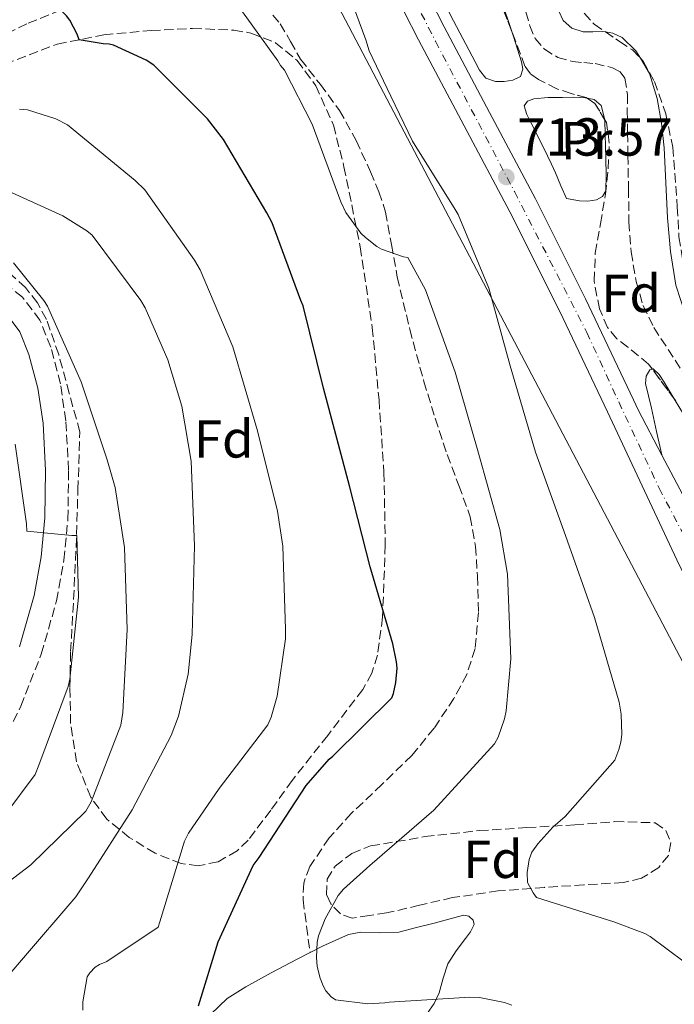
# Model space of a CAD drawing. Units: metres. Extents: x 627443 to 630885, y 4755063 to 4757440.
# Drawn here: x 627740 to 627863, y 4757058 to 4757243 of the extents above; entities that cross this region are included whole.
import ezdxf
from ezdxf.enums import TextEntityAlignment as Align

# ---------------------------------------------------------------- set-up
doc = ezdxf.new("R2010")
doc.units = ezdxf.units.M
doc.header["$MEASUREMENT"] = 0
doc.linetypes.add('DGN Style 3', pattern=[2.435890702152634, 1.739921930109024, -0.6959687720436097])
doc.linetypes.add('DGN Style 4', pattern=[2.7856150101045474, 1.391937544087219, -0.6959687720436097, 0.001739921930109024, -0.6959687720436097])
for name, color, linetype, lineweight in [('Barranco lineal', 142, 'DGN Style 3', 13), ('Camino', 7, 'DGN Style 3', 0), ('Carretera', 9, 'Continuous', 0), ('Cota de punto acotado terreno', 7, 'Continuous', 0), ('Curva de nivel directora', 30, 'Continuous', 30), ('Curva de nivel intermedia', 30, 'Continuous', 0), ('Eje de carretera', 7, 'DGN Style 4', 0), ('Etiqueta de uso rústico', 92, 'Continuous', 0), ('Etiqueta de zona arbolada', 92, 'Continuous', 0), ('Línea blanca (vial)', 7, 'Continuous', 13), ('Línea de cambio de uso (parcela vista)', 92, 'Continuous', 0), ('Línea telefónica', 7, 'Continuous', 0), ('Margen derecho', 7, 'Continuous', 0), ('Punto acotado terreno (símbolo)', 7, 'Continuous', 0), ('Senda', 7, 'DGN Style 3', 0), ('Zona arbolada', 92, 'DGN Style 3', 0)]:
    doc.layers.add(name, color=color, linetype=linetype, lineweight=lineweight)
doc.styles.add('Style-Arial', font='arial.ttf')

# ---------------------------------------------------------------- blocks, each defined once
blk = doc.blocks.new('5PATER')
at = {"layer": 'Barranco lineal', "linetype": 'Continuous', "lineweight": 0}
h = blk.add_hatch(color=51, dxfattribs=at)
edge = h.paths.add_edge_path()
edge.add_ellipse((0, 0), major_axis=(-0.1095731443231308, -0.1110710700762829), ratio=0.9994222409660317, start_angle=0, end_angle=360)

msp = doc.modelspace()

# ---------------------------------------------------------------- linework, layer by layer
at = {"layer": 'Barranco lineal', "color": 142, "linetype": 'DGN Style 3', "lineweight": 13}
msp.add_polyline3d([(627834.1900000004, 4757246.720000001, 711.5200000000042), (627835.5499999998, 4757241.800000001, 711.5500000000029), (627836.5599999997, 4757239.430000001, 711.5500000000029), (627838.2999999998, 4757237.380000001, 711.5500000000029), (627840.8099999997, 4757235.869999999, 711.5500000000029), (627843.5499999998, 4757235.08, 711.5500000000029), (627845.6900000004, 4757234.880000001, 711.5500000000029), (627847.8399999999, 4757234.689999999, 711.5500000000029), (627851.0899999999, 4757233.92, 711.5500000000029), (627852.4900000002, 4757233.17, 711.5500000000029), (627853.4000000004, 4757231.939999999, 711.5500000000029), (627853.9000000004, 4757228.9, 711.5500000000029), (627853.8499999996, 4757225.859999999, 711.5500000000029), (627853.9199999999, 4757221.699999999, 711.5500000000029), (627853.9800000006, 4757217.539999999, 711.5500000000029), (627854.0800000001, 4757211.27, 711.5500000000029), (627854.1699999999, 4757205, 711.5500000000029), (627854.5800000001, 4757199.41, 711.5500000000029), (627855.5099999999, 4757193.859999999, 711.5500000000029), (627856.7999999998, 4757189.390000001, 711.5500000000029), (627858.8399999999, 4757185.220000001, 711.5500000000029), (627864.2999999998, 4757176.859999999, 711.3000000000029)], dxfattribs=at)
at = {"layer": 'Camino', "color": 7, "linetype": 'DGN Style 3', "lineweight": 0}
msp.add_polyline3d([(627737.6099999995, 4757109.230000001, 747.9400000000024), (627740.1199999996, 4757114.250000002, 747.5800000000019), (627743.9499999986, 4757124.02, 747.0800000000019), (627746.8399999987, 4757134.02, 746.5500000000033), (627748.2199999979, 4757141.640000002, 745.5700000000071), (627748.9499999987, 4757149.320000002, 744.5099999999949), (627749.0799999982, 4757158.53, 743.7400000000054), (627748.5700000009, 4757167.750000001, 743.029999999999), (627747.5499999993, 4757174.699999999, 742.570000000007), (627745.7500000001, 4757181.57, 742.0700000000071), (627743.7099999995, 4757186.590000001, 741.5299999999991), (627740.4400000017, 4757190.92, 740.9199999999984), (627735.4600000017, 4757194.810000001, 740.1300000000048)], dxfattribs=at)
at = {"layer": 'Carretera', "color": 9, "linetype": 'Continuous', "lineweight": 0}
for points in [[(627811.4200000024, 4757257.420000001, 714.7299999999959), (627819.5200000005, 4757241.609999999, 714.5), (627828.0399999988, 4757225.560000001, 713.9499999999972), (627836.6200000019, 4757209.38, 713.3999999999943), (627846.010000002, 4757190.62, 712.9100000000036), (627854.9999999995, 4757171.710000001, 712.5099999999949), (627855.8799999979, 4757169.84, 712.4600000000065), (627860.3399999995, 4757161.319999999, 712.2100000000065), (627864.8599999989, 4757152.84, 711.9900000000052), (627868.3999999994, 4757146.48, 711.8899999999995), (627871.9899999992, 4757140.149999999, 711.8099999999977), (627875.2899999983, 4757133.509999999, 711.7299999999959), (627881.2399999984, 4757122.369999999, 711.6100000000006), (627886.6499999975, 4757113.03, 711.3899999999995), (627892.250000001, 4757104.36, 711.1600000000036), (627899.4999999999, 4757093.910000001, 710.8699999999953), (627906.8700000015, 4757083.640000001, 710.5899999999965), (627914.1200000001, 4757073.900000001, 710.3800000000047), (627921.4800000006, 4757064.02, 710.2700000000042), (627927.7199999989, 4757055.140000002, 710.2299999999959)], [(627921.6599999993, 4757051.149999999, 710.2299999999959), (627915.6099999987, 4757059.779999999, 710.2700000000042), (627908.3099999985, 4757069.569999999, 710.3800000000047), (627901.0199999998, 4757079.359999999, 710.5899999999965), (627893.5799999987, 4757089.74, 710.8699999999953), (627886.300000001, 4757100.23, 711.1600000000036), (627880.38, 4757109.4, 711.3899999999995), (627874.9100000005, 4757118.849999999, 711.6100000000006), (627868.850000001, 4757130.189999999, 711.7299999999959), (627863.1299999988, 4757141.699999999, 711.8699999999953), (627856.6400000001, 4757155.560000001, 712.179999999993), (627850.1400000004, 4757169.41, 712.5099999999949), (627841.1799999994, 4757188.26, 712.9100000000036), (627831.8400000008, 4757206.92, 713.3999999999943), (627823.2800000022, 4757223.03, 713.9499999999972), (627814.7300000006, 4757239.15, 714.5), (627806.629999998, 4757254.96, 714.7299999999959)]]:
    msp.add_polyline3d(points, dxfattribs=at)
at = {"layer": 'Curva de nivel directora', "color": 30, "linetype": 'Continuous', "lineweight": 30, "elevation": 725.0000000000001, "flags": 128}
for points in [[(627796.8699999988, 4757173.840000002), (627793.0699999989, 4757189.289999999), (627792.6500000008, 4757190.279999999), (627787.2399999995, 4757204.840000001), (627786.2499999994, 4757206.700000001), (627778.12, 4757220.490000002), (627775.1499999994, 4757224.33), (627765.1000000001, 4757234.41), (627763.6600000006, 4757235.310000001), (627757.5199999984, 4757238.160000001), (627756.7200000003, 4757238.350000001), (627755.5599999981, 4757238.380000004), (627751.0499999997, 4757239.180000001), (627750.6699999997, 4757240.240000002), (627749.3199999996, 4757242.83), (627748.6799999982, 4757243.660000003), (627745.0399999993, 4757247.310000001), (627743.5599999997, 4757247.28), (627742.1899999996, 4757247.020000001), (627740.2000000002, 4757246.380000002), (627726.2799999994, 4757240.680000001)], [(627773.4500000007, 4757058.119999999), (627777.1299999999, 4757070.09), (627783.6900000002, 4757084.4), (627784.839999999, 4757085.930000001), (627793.6399999988, 4757099.400000001), (627797.9299999982, 4757104.330000003), (627798.659999999, 4757104.91), (627809.6699999997, 4757115.82), (627809.9899999992, 4757116.650000002), (627810.4699999997, 4757118.699999999), (627810.7000000001, 4757121.390000001), (627810.5999999995, 4757122.600000001), (627809.8599999995, 4757125.930000001), (627805.6399999995, 4757140.4), (627801.7699999983, 4757155.560000002), (627796.8699999988, 4757173.840000002)]]:
    msp.add_lwpolyline(points, dxfattribs=at)
at = {"layer": 'Curva de nivel intermedia', "color": 30, "linetype": 'Continuous', "lineweight": 0, "flags": 128}
for points, elevation in [([(627870.9100000013, 4757061.640000001), (627858.1700000007, 4757071.109999998), (627857.1200000002, 4757071.689999999), (627851.3600000001, 4757073.83), (627836.8000000002, 4757078.439999999), (627836.19, 4757079.269999999), (627835.1300000005, 4757081.230000001), (627835.0999999992, 4757083.08), (627835.4500000002, 4757085.509999999), (627835.9700000009, 4757086.890000001), (627837.0500000005, 4757088.489999998), (627839.8700000013, 4757091.630000002), (627842.2100000017, 4757093.609999999), (627851.4899999998, 4757104.17), (627852.29, 4757106.149999999), (627852.640000001, 4757107.529999998), (627852.7999999997, 4757108.970000001), (627852.7300000003, 4757112.779999998), (627852.3500000003, 4757115.05), (627847.6800000012, 4757130.890000001), (627842.2400000006, 4757146.279999999), (627836.6399999993, 4757161.87), (627831.8700000016, 4757178.029999998), (627827.8700000006, 4757192.619999999), (627822.1399999997, 4757206.439999999), (627821.600000001, 4757207.34), (627813.57, 4757220.140000001), (627809.4999999997, 4757228.599999999), (627805.4299999995, 4757237.059999999), (627804.8300000004, 4757239.140000001), (627799.5800000001, 4757253.38)], 715.0000000000001), ([(627806.88, 4757200.429999999), (627804.740000001, 4757202.09), (627803.9000000006, 4757202.92), (627801.0900000009, 4757206.800000002), (627800.1299999999, 4757208.810000001), (627794.780000001, 4757223.34), (627789.5700000008, 4757233.449999999), (627788.7999999997, 4757234.350000001), (627788.3200000013, 4757235.239999999), (627778.9400000003, 4757248.3)], 720), ([(627751.7800000006, 4757057.319999999), (627751.7800000006, 4757058.859999999), (627752.5800000008, 4757063.529999998), (627753.0600000013, 4757064.329999999), (627754.0600000005, 4757065.359999999), (627754.8899999997, 4757065.869999999), (627756.2599999999, 4757066.439999999), (627765.86, 4757072.880000001), (627766.1799999997, 4757073.869999998), (627770.8199999998, 4757088.970000001), (627771.5900000011, 4757090.480000001), (627777.2900000007, 4757098.829999999), (627786.4400000017, 4757110.76), (627787.0800000008, 4757112.24), (627788.1700000016, 4757116.17), (627789.7400000007, 4757126.920000001), (627789.7400000007, 4757128.720000001), (627789.2900000014, 4757144.240000002), (627788.2699999999, 4757150.83), (627784.4900000002, 4757165.869999998), (627779.8800000013, 4757181.609999998), (627773.7700000004, 4757196.039999999), (627772.6799999997, 4757197.840000001), (627763.37, 4757211.02), (627761.5500000005, 4757212.779999998), (627748.9100000006, 4757223.21), (627746.670000001, 4757224.359999998), (627741.3600000002, 4757226.029999998), (627739.8499999992, 4757226.16)], 730), ([(627738.4700000001, 4757064.560000001), (627740.2300000014, 4757066.67), (627750.4700000008, 4757078.569999999), (627752.8400000001, 4757082.119999998), (627761.030000002, 4757094.859999999), (627768.3000000007, 4757108.750000001), (627769.670000001, 4757112.430000001), (627771.5000000016, 4757120.269999999), (627772.2300000002, 4757127.689999999), (627772.7100000009, 4757144.300000001), (627772.0400000003, 4757160.17), (627770.3100000003, 4757170.48), (627767.7199999997, 4757179.179999999), (627763.4700000006, 4757188.909999998), (627762.6300000001, 4757190.279999999), (627753.5100000006, 4757202.539999999), (627752.5200000005, 4757203.369999998), (627748.0099999999, 4757206.189999999), (627735.6600000005, 4757211.720000001)], 735.0000000000001), ([(627832.2200000003, 4757058.249999999), (627830.8400000012, 4757058.759999999), (627826.1100000015, 4757059.689999999), (627824.3500000002, 4757059.720000001), (627809.2100000014, 4757058.83), (627808.4100000011, 4757058.67), (627805.1800000013, 4757058.48), (627799.1300000007, 4757059.21), (627798.3300000007, 4757059.82), (627797.3400000003, 4757060.940000001), (627796.8300000007, 4757061.84), (627796.2500000017, 4757063.31), (627795.7100000009, 4757065.48), (627795.5499999999, 4757067.149999999), (627795.7100000009, 4757070.029999998), (627795.9600000011, 4757071.24), (627797.1799999994, 4757074.409999999), (627799.6400000004, 4757078.8), (627800.6399999994, 4757079.98), (627805.5999999993, 4757084.430000001), (627817.6, 4757094.800000001), (627828.9600000014, 4757107.210000001), (627829.6299999997, 4757108.489999999), (627830.8500000001, 4757111.88), (627831.1699999997, 4757113.390000001), (627832.0000000013, 4757123.149999999), (627831.3900000011, 4757139.02), (627829.9500000017, 4757147.399999999), (627825.820000001, 4757162.149999999), (627821.600000001, 4757176.869999998), (627816.0300000008, 4757192.269999999), (627812.6700000013, 4757198.350000001), (627811.8700000012, 4757198.509999999), (627807.7400000006, 4757199.949999998), (627806.88, 4757200.429999999)], 720), ([(627734.7300000007, 4757079.05), (627742.0199999996, 4757084.56), (627752.3300000004, 4757094.57), (627753.3200000006, 4757096.359999998), (627758.8600000016, 4757110.7), (627759.2700000008, 4757113.069999999), (627760.0700000009, 4757128.619999999), (627759.5900000003, 4757143.98), (627757.7999999999, 4757155.24), (627756.3000000002, 4757160.460000002), (627751.4299999997, 4757175.050000001), (627745.0999999996, 4757189.26), (627744.4600000004, 4757190.279999999), (627738.7300000016, 4757197.36)], 740.0000000000001), ([(627737.1600000003, 4757093.869999999), (627742.8200000019, 4757101.449999998), (627743.5000000015, 4757103.21), (627749, 4757117.929999999), (627749.3200000019, 4757119.34), (627750.92, 4757134.699999999), (627750.6299999994, 4757146.279999999), (627749.7100000008, 4757146.279999999), (627741.2300000006, 4757147.050000001), (627741.1900000003, 4757148.430000001), (627739.0800000003, 4757163.4)], 745)]:
    msp.add_lwpolyline(points, dxfattribs=dict(at, elevation=elevation))
at = {"layer": 'Eje de carretera', "color": 7, "linetype": 'DGN Style 4', "lineweight": 0}
msp.add_polyline3d([(627743.6000000021, 4757382.100000001, 718.229999999996), (627751.6299999986, 4757366.750000001, 717.6900000000024), (627761.329999997, 4757348.160000001, 716.9199999999984), (627774.4899999978, 4757322.980000001, 716.1199999999953), (627792.5300000003, 4757288.530000002, 715.2299999999959), (627804.760000001, 4757264.67, 714.850000000006), (627817.8900000006, 4757238.890000002, 714.4499999999972), (627832.6999999987, 4757210.699999999, 713.4799999999959), (627846.2699999984, 4757184.310000001, 712.800000000003), (627852.2600000009, 4757171.28, 712.5200000000042), (627859.8200000003, 4757155.140000002, 712.1199999999955), (627870.6000000006, 4757134.67, 711.7700000000042), (627879.2799999998, 4757118.529999999, 711.5599999999978), (627883.9600000002, 4757110.020000001, 711.3699999999955), (627890.390000001, 4757100.720000002, 711.1199999999955), (627901.3200000009, 4757084.790000002, 710.679999999993), (627915.9099999999, 4757065.620000001, 710.3099999999977), (627922.1299999983, 4757057.449999999, 710.2500000000001)], dxfattribs=at)
at = {"layer": 'Línea blanca (vial)', "color": 7, "linetype": 'Continuous', "lineweight": 13}
for points in [[(627791.2199999981, 4757284.880000001, 715.1900000000023), (627798.5399999984, 4757270.77, 714.9499999999972), (627806.6299999976, 4757254.960000001, 714.729999999996), (627814.73, 4757239.150000001, 714.5000000000001), (627823.2800000019, 4757223.030000002, 713.9499999999972), (627831.8400000003, 4757206.92, 713.3999999999944), (627841.1799999989, 4757188.260000001, 712.9100000000037), (627850.1399999999, 4757169.410000001, 712.5099999999949), (627856.6399999997, 4757155.560000002, 712.179999999993), (627863.1299999984, 4757141.699999999, 711.8699999999953), (627868.8500000006, 4757130.190000001, 711.7299999999959), (627874.91, 4757118.850000001, 711.6100000000007), (627880.3799999995, 4757109.400000001, 711.3899999999995), (627886.3000000005, 4757100.230000001, 711.1600000000037), (627893.5799999982, 4757089.74, 710.8699999999953), (627901.0199999993, 4757079.36, 710.5899999999965), (627908.3099999981, 4757069.57, 710.3800000000047)], [(627927.7199999985, 4757055.140000002, 710.229999999996), (627921.48, 4757064.020000001, 710.2700000000042), (627914.1199999995, 4757073.900000002, 710.3800000000047), (627906.8700000008, 4757083.640000001, 710.5899999999965), (627899.4999999994, 4757093.910000001, 710.8699999999953), (627892.2500000006, 4757104.36, 711.1600000000037), (627886.6499999971, 4757113.030000002, 711.3899999999995), (627881.2399999979, 4757122.369999999, 711.6100000000007), (627875.2899999977, 4757133.51, 711.7299999999959), (627871.9899999986, 4757140.15, 711.8099999999977), (627868.399999999, 4757146.480000001, 711.8899999999995), (627864.8599999985, 4757152.84, 711.9900000000052), (627860.339999999, 4757161.32, 712.2100000000065), (627855.8799999974, 4757169.840000001, 712.4600000000065), (627854.9999999991, 4757171.710000001, 712.5099999999949), (627846.0100000014, 4757190.620000001, 712.9100000000037), (627836.6200000015, 4757209.380000001, 713.3999999999944), (627828.0399999983, 4757225.560000001, 713.9499999999972), (627819.52, 4757241.609999999, 714.5000000000001), (627811.4200000019, 4757257.420000002, 714.729999999996), (627807.9299999983, 4757264.25, 714.8200000000071)]]:
    msp.add_polyline3d(points, dxfattribs=at)
at = {"layer": 'Línea de cambio de uso (parcela vista)', "color": 92, "linetype": 'Continuous', "lineweight": 0}
for points in [[(627832.181, 4757240.713, 713.2057000000059), (627830.1200000001, 4757246.869999999, 713.6300000000047), (627827.7599999999, 4757253.970000001, 713.9700000000012), (627826.1399999997, 4757259.710000001, 713.9700000000012), (627824.6299999999, 4757265.49, 713.9700000000012), (627823.8300000001, 4757267.859999999, 713.9700000000012), (627822.7699999996, 4757270.16, 713.9700000000012), (627821.2999999998, 4757271.51, 713.9700000000012), (627820.4315999999, 4757271.604800001, 714.109700000001)], [(627833.3799999999, 4757269.65, 712.2100000000065), (627835.5999999996, 4757263.220000001, 712.5800000000019), (627837.8099999997, 4757256.789999999, 712.9499999999972), (627839.2400000002, 4757251.600000001, 712.9199999999983), (627840.5, 4757246.359999999, 712.6900000000023), (627841.0199999996, 4757244.539999999, 712.6600000000036), (627841.8399999999, 4757242.77, 712.6300000000047), (627843.4800000006, 4757241.34, 712.6300000000047), (627845.5499999998, 4757240.66, 712.6300000000047), (627847.4100000003, 4757240.66, 712.6100000000006), (627849.2699999996, 4757240.720000001, 712.570000000007), (627849.7408999996, 4757240.643999999, 712.5345999999992)], [(627810.29, 4757265.4, 714.7599999999949), (627813.8399999999, 4757257.92, 714.3999999999943), (627817.3899999997, 4757250.449999999, 714.0399999999936), (627821.29, 4757242.710000001, 714), (627825.3300000001, 4757235.029999999, 714.0399999999936), (627826.1699999999, 4757233.439999999, 713.9700000000012), (627827.3099999997, 4757231.960000001, 713.8500000000058), (627829.1699999999, 4757231.32, 713.6499999999943), (627830.7699999996, 4757231.32, 713.4900000000052), (627832.3700000001, 4757231.57, 713.3300000000019), (627833.8399999999, 4757232.279999999, 713.0800000000019), (627834.29, 4757233.65, 713.0099999999949), (627834.0300000003, 4757235.029999999, 713.0099999999949), (627833.2699999996, 4757237.4, 713.0599999999977), (627832.5, 4757239.76, 713.1399999999995), (627832.181, 4757240.713, 713.2057000000059)], [(627849.7408999996, 4757240.643999999, 712.5345999999992), (627851.1299999999, 4757240.42, 712.429999999993), (627852.9100000003, 4757239.57, 712.3099999999977), (627855.4600000001, 4757237.09, 712.320000000007), (627856.3076, 4757235.6928, 712.359700000001)], [(627856.3076, 4757235.6928, 712.359700000001), (627858.0199999996, 4757232.869999999, 712.4400000000023), (627859.4400000004, 4757228.180000001, 712.5), (627860.2800000003, 4757223.550000001, 712.4700000000012), (627860.7800000003, 4757218.9, 712.4400000000023), (627861.0999999996, 4757212.34, 712.4400000000023), (627861.4199999999, 4757205.779999999, 712.4400000000023), (627861.9800000006, 4757199.460000001, 712.2299999999959), (627862.9600000001, 4757193.17, 711.9900000000052), (627864.8200000003, 4757187.41, 712.0099999999949), (627867.2501999997, 4757183.020099999, 711.9934999999969)], [(627849.6700999998, 4757224.124399999, 712.8098999999929), (627849.7100000001, 4757221.4, 712.7599999999949), (627849.7800000003, 4757219.16, 712.7599999999949), (627849.8399999999, 4757216.92, 712.7599999999949), (627849.9100000003, 4757213.880000001, 712.7599999999949), (627849.8399999999, 4757210.84, 712.7599999999949), (627849.2300000006, 4757209.800000001, 712.7599999999949), (627848.0499999998, 4757209.17, 712.7599999999949), (627846.4800000006, 4757208.930000001, 712.7599999999949), (627844.9100000003, 4757208.980000001, 712.7599999999949), (627842.4800000006, 4757209.430000001, 712.7599999999949), (627841.3899999997, 4757211.800000001, 712.7599999999949), (627840.3700000001, 4757214.230000001, 712.820000000007), (627839.6299999999, 4757215.83, 712.9199999999983), (627838.9000000004, 4757217.430000001, 713.0099999999949), (627837.3600000005, 4757220.470000001, 713.0099999999949), (627835.8200000003, 4757223.51, 713.0099999999949), (627834.9900000002, 4757225.130000001, 713.0099999999949), (627834.54, 4757226.77, 713.0099999999949), (627835.1600000003, 4757227.66, 713.0099999999949), (627836.3399999999, 4757228.119999999, 713.0099999999949), (627839.0199999996, 4757228.33, 713.0099999999949), (627841.7100000001, 4757228.369999999, 713.0099999999949), (627843.8200000003, 4757228.380000001, 712.9600000000065), (627845.9400000004, 4757228.310000001, 712.8899999999995), (627846.3035000004, 4757228.2347, 712.8899999999995)], [(627846.3035000004, 4757228.2347, 712.8899999999995), (627847.6299999999, 4757227.960000001, 712.8899999999995), (627848.9400000004, 4757226.84, 712.8899999999995), (627849.6699999999, 4757224.130000001, 712.8099999999977), (627849.6700999998, 4757224.124399999, 712.8098999999929)], [(627860.3099999997, 4757161.380000001, 712.2200000000012), (627859.3600000005, 4757165.76, 712.0099999999949), (627858.4199999999, 4757170.130000001, 711.8000000000029), (627857.8399999999, 4757172.439999999, 711.7899999999936), (627857.2599999999, 4757174.74, 711.7299999999959), (627857.4000000004, 4757176.09, 711.5800000000019), (627858.0999999996, 4757177.300000001, 711.4100000000036), (627858.5543999998, 4757177.422599999, 711.3378999999986)], [(627858.5543999998, 4757177.422599999, 711.3378999999986), (627858.7300000006, 4757177.470000001, 711.3099999999977), (627859.8399999999, 4757176.41, 711.1600000000036), (627860.7800000003, 4757175, 711.029999999999), (627862.6726000002, 4757171.845600001, 710.984500000006)], [(627862.6726000002, 4757171.845600001, 710.984500000006), (627863.6900000004, 4757170.15, 710.9600000000065), (627866.6699999999, 4757165.4, 711.029999999999), (627870.1999000004, 4757160.5865, 710.7161999999954)], [(627775.7699999996, 4757056.58, 725.1100000000006), (627778.8499999996, 4757059.470000001, 724.6300000000047), (627782.2999999998, 4757061.699999999, 724.1499999999943), (627787.0999999996, 4757064.33, 723.4499999999972), (627791.9600000001, 4757066.880000001, 722.75), (627796.6799999997, 4757069.310000001, 722.2200000000012), (627801.5599999997, 4757071.49, 721.7200000000012), (627803.8700000001, 4757071.949999999, 721.429999999993), (627807.4699999997, 4757071.77, 720.9100000000036), (627811.0300000003, 4757071.939999999, 720.4400000000023), (627814.3300000001, 4757072.77, 720.1699999999983), (627817.6200000001, 4757073.600000001, 719.929999999993), (627820.3799999999, 4757074.350000001, 719.5200000000042), (627823.1299999999, 4757075.08, 719.1000000000058), (627824.1500000004, 4757074.91, 719.0200000000042), (627824.9800000006, 4757074.180000001, 719.029999999999), (627825.1600000003, 4757073.34, 719.1100000000006), (627824.4699999997, 4757072, 719.279999999999), (627823.5099999999, 4757070.720000001, 719.4799999999959), (627821.7800000003, 4757068.4, 720.029999999999), (627820.1799999997, 4757065.99, 720.5099999999949), (627819.3499999996, 4757063.289999999, 720.779999999999), (627818.5800000001, 4757060.550000001, 721.0200000000042), (627817.6200000001, 4757058.539999999, 721.1699999999983), (627816.3399999999, 4757056.710000001, 721.3399999999965)]]:
    msp.add_polyline3d(points, dxfattribs=at)
at = {"layer": 'Línea telefónica', "color": 7, "linetype": 'Continuous', "lineweight": 0}
msp.add_polyline3d([(627804.6200000008, 4757383.25, 714.9499999999972), (627803.2399999994, 4757363.560000001, 714.4799999999959), (627797.4103944496, 4757284.098996001, 715.5820999999996), (627795.1999999996, 4757253.970000001, 716), (627866.940000002, 4757117.4, 712.8099999999977), (627899.2935688461, 4757065.437359944, 712.630999999994), (627924.7699999985, 4757024.52, 712.4900000000052), (627970.3399999995, 4756921.460000002, 712.3000000000029), (627966.0700000002, 4756686.989999999, 708.7299999999959), (627883.600000001, 4756529.410000001, 709.9700000000012), (627744.9399748885, 4756398.274594374, 697.0148999999947), (627709.4600000002, 4756364.720000001, 693.6999999999971), (627655.3199999996, 4756276.25, 691.1000000000058), (627582.5399999999, 4756102.189999999, 693.8099999999977), (627572.3500000021, 4756078.56, 693.529999999999), (627473.7100000011, 4755980.029999998, 684.4499999999971), (627469.2399999986, 4755977.580000001, 684.1699999999983)], dxfattribs=at)
at = {"layer": 'Margen derecho', "color": 7, "linetype": 'Continuous', "lineweight": 0}
msp.add_polyline3d([(627739.8799999983, 4757125.4, 747.0800000000019), (627742.6499999977, 4757135.000000001, 746.5500000000033), (627743.9499999986, 4757142.230000001, 745.5700000000071), (627744.6499999982, 4757149.550000002, 744.5099999999949), (627744.78, 4757158.440000001, 743.7400000000054), (627744.2899999983, 4757167.320000002, 743.029999999999), (627743.3200000004, 4757173.840000002, 742.570000000007), (627741.6599999998, 4757180.210000002, 742.0700000000071), (627739.9400000009, 4757184.439999999, 741.5299999999991), (627737.3500000003, 4757187.869999999, 740.9199999999984)], dxfattribs=at)
at = {"layer": 'Senda', "color": 7, "linetype": 'DGN Style 3', "lineweight": 0}
for points in [[(627676.1399999999, 4757220.699999999, 734.9199999999983), (627681.7600000014, 4757221.9, 733.5399999999936), (627687.3899999995, 4757223.109999999, 732.1499999999944), (627696.440000002, 4757225.190000001, 730.5700000000071), (627705.5599999994, 4757227.4, 729.7200000000012), (627713.55, 4757229.45, 729.1100000000006), (627721.4400000002, 4757232.01, 728.5099999999949), (627728.4699999976, 4757235.500000001, 727.9100000000037), (627735.3200000008, 4757239.300000001, 727.229999999996), (627741.4899999977, 4757242.250000001, 726.1499999999943), (627747.8700000013, 4757244.810000001, 724.9199999999984), (627754.5299999999, 4757246.220000001, 723.9499999999973), (627761.3099999991, 4757246.790000001, 723), (627767.1299999997, 4757246.740000002, 722.2700000000042), (627772.9600000011, 4757246.660000001, 721.529999999999), (627776.6299999991, 4757247.260000001, 720.570000000007), (627777.6399999994, 4757247.760000001, 720.2700000000042)], [(627787.3700000015, 4757243.78, 719.570000000007), (627788.7600000016, 4757242.180000001, 719.6100000000007), (627790.7100000008, 4757238.840000001, 719.5800000000019), (627792.6000000017, 4757235.520000001, 719.5500000000029), (627796.3099999977, 4757230.78, 719.3999999999944), (627799.8999999973, 4757225.920000001, 719.2899999999936), (627803.0100000009, 4757220.270000001, 719.3699999999955), (627805.7199999979, 4757214.400000001, 719.4799999999959), (627807.2899999992, 4757210.680000001, 719.5099999999949), (627808.5399999986, 4757206.850000001, 719.5500000000029), (627809.6499999972, 4757200.770000001, 720.1100000000006), (627810.7100000011, 4757194.690000001, 720.6999999999972), (627813.0799999982, 4757184.880000001, 720.8800000000047), (627815.7100000012, 4757175.110000002, 720.9499999999972), (627817.829999998, 4757168.24, 720.9499999999972), (627820.0599999987, 4757161.410000001, 720.9499999999972), (627822.2600000004, 4757155.630000002, 720.9900000000052), (627824.4100000006, 4757149.76, 721.0800000000019), (627825.4099999998, 4757144.220000001, 721.2400000000054), (627825.7499999994, 4757138.630000001, 721.4700000000014), (627825.9499999983, 4757131.84, 721.7700000000042), (627825.3000000002, 4757125.060000001, 722.1100000000006), (627823.7699999991, 4757120.230000001, 722.4400000000023), (627821.3399999995, 4757115.720000003, 722.7500000000001), (627817.6299999991, 4757110.160000001, 722.6100000000007), (627813.4600000004, 4757105.029999999, 722.3600000000007), (627807.839999999, 4757099.590000001, 722.3899999999995), (627802.1399999993, 4757094.210000001, 722.4900000000052), (627797.9400000017, 4757089.590000001, 722.7200000000012), (627794.3299999973, 4757084.230000001, 722.8699999999955), (627793.1700000018, 4757081.119999999, 722.8200000000071), (627793.050000001, 4757077.960000001, 722.7500000000001), (627793.7100000004, 4757073.040000001, 722.6100000000007), (627794.3699999999, 4757068.119999999, 722.4799999999963)]]:
    msp.add_polyline3d(points, dxfattribs=at)
at = {"layer": 'Zona arbolada', "color": 92, "linetype": 'DGN Style 3', "lineweight": 0, "elevation": 713.2700000000042, "flags": 128}
for points in [[(627846.3035000004, 4757228.2347), (627846.1200000001, 4757228.359999999), (627843.3300000001, 4757229.100000001)], [(627849.6700999998, 4757224.124399999), (627847.79, 4757227.220000001), (627846.3035000004, 4757228.2347)]]:
    msp.add_lwpolyline(points, dxfattribs=at)
at = {"layer": 'Zona arbolada', "color": 92, "linetype": 'DGN Style 3', "lineweight": 0, "extrusion": (0.01587162590786787, -0.02149387054243863, 0.9996429887815678), "elevation": -91573.05604002936, "flags": 128}
msp.add_lwpolyline([(3330958.234754276, 3452713.081756746), (3330958.234754276, 3452720.016945015)], dxfattribs=at)
at = {"layer": 'Zona arbolada', "color": 92, "linetype": 'DGN Style 3', "lineweight": 0}
for points in [[(627765.7699999996, 4757382.52, 715.9799999999959), (627765.9900000002, 4757381.730000001, 715.9600000000065), (627768.3200000003, 4757373.5, 715.6999999999972), (627770.6600000003, 4757365.279999999, 715.4400000000023), (627773.1699999999, 4757358.83, 715.2299999999959), (627776.6100000005, 4757352.800000001, 714.929999999993), (627781.6399999997, 4757345.060000001, 714.4199999999983), (627786.6600000003, 4757337.310000001, 713.9100000000036), (627792.6200000001, 4757330.430000001, 713.8800000000047), (627798.5800000001, 4757323.539999999, 713.8500000000058), (627806.3899999997, 4757313.869999999, 713.9199999999983), (627814.0700000003, 4757304.08, 713.9700000000012), (627820.4800000006, 4757298.100000001, 713.9199999999983), (627823.8099999997, 4757295.189999999, 713.8800000000047), (627826.7400000002, 4757291.859999999, 713.8500000000058), (627829.6299999999, 4757287.100000001, 713.8000000000029), (627832.8899999997, 4757279.51, 713.7299999999959), (627835.6299999999, 4757271.699999999, 713.6499999999943), (627838.2300000006, 4757260.970000001, 713.6600000000036), (627839.4400000004, 4757255.57, 713.679999999993), (627841.2699999996, 4757250.32, 713.6499999999943), (627844.0999999996, 4757245.930000001, 713.4799999999959), (627847.6699999999, 4757242.07, 713.2700000000042), (627849.7408999996, 4757240.643999999, 713.2305000000051)], [(627832.181, 4757240.713, 713.5957000000053), (627830.5999999996, 4757244.850000001, 713.7200000000012), (627826.5499999998, 4757255.51, 714.0399999999936), (627822.3899999997, 4757266.449999999, 714.1999999999972), (627820.4315999999, 4757271.604800001, 714.2752999999939)], [(627862.9500000002, 4757171.470000001, 712.0200000000042), (627857.8399999999, 4757178.390000001, 712.25), (627853.9500000002, 4757181.58, 712.3800000000047), (627851.8700000001, 4757183.130000001, 712.4400000000023), (627850.1600000003, 4757185.24, 712.5), (627848.6200000001, 4757188.720000001, 712.529999999999), (627847.6399999997, 4757193.960000001, 712.4700000000012), (627847.8600000005, 4757199.189999999, 712.5), (627848.8099999997, 4757204.689999999, 712.679999999993), (627849.7800000003, 4757210.199999999, 712.8899999999995), (627850.2699999996, 4757214.980000001, 713.1199999999953), (627850.4800000006, 4757219.800000001, 713.2700000000042), (627849.9400000004, 4757223.680000001, 713.2700000000042), (627847.79, 4757227.220000001, 713.2700000000042), (627846.1200000001, 4757228.359999999, 713.2700000000042), (627843.3300000001, 4757229.100000001, 713.2700000000042), (627840.6200000001, 4757229.970000001, 713.2700000000042), (627837.1900000004, 4757231.689999999, 713.3099999999977), (627835.6799999997, 4757232.75, 713.3500000000058), (627834.6699999999, 4757234.199999999, 713.3999999999943), (627830.5999999996, 4757244.850000001, 713.7200000000012)], [(627844.0999999996, 4757245.930000001, 713.4799999999959), (627847.6699999999, 4757242.07, 713.2700000000042), (627852.3899999997, 4757238.82, 713.179999999993), (627854.8099999997, 4757237.25, 713.1399999999995), (627856.8200000003, 4757235.16, 713.0800000000019), (627858.9600000001, 4757231.33, 712.9600000000065), (627861.0599999997, 4757225.289999999, 712.7599999999949), (627862.3799999999, 4757219.029999999, 712.570000000007), (627863.2300000006, 4757207.82, 712.2700000000042)], [(627737.1399999997, 4757234.57, 727.279999999999), (627746.9699999997, 4757238.34, 725.179999999993), (627755.7199999997, 4757240.100000001, 724.1199999999953), (627764.5700000003, 4757240.9, 723.070000000007), (627772.3099999997, 4757241.300000001, 722.1199999999953), (627780.0599999997, 4757240.960000001, 721.2100000000065), (627783.29, 4757240.430000001, 720.9600000000065), (627787.8799999999, 4757238.600000001, 720.8899999999995), (627791.9600000001, 4757235.27, 720.8899999999995), (627795.4400000004, 4757230.560000001, 720.8000000000029), (627798.7400000002, 4757223.17, 720.679999999993), (627800.7300000006, 4757215.359999999, 720.6300000000047), (627803.7800000003, 4757200.33, 721.029999999999), (627806.04, 4757185.220000001, 721.8500000000058), (627807.2999999998, 4757171.66, 722.8600000000006), (627808.2199999997, 4757158.08, 723.8999999999943), (627808.4800000006, 4757144.529999999, 724.2700000000042), (627807.9600000001, 4757130.949999999, 724.6000000000058), (627807.0300000003, 4757123.859999999, 725.4900000000052), (627805.9500000002, 4757120.49, 726.029999999999), (627804.25, 4757117.380000001, 726.3899999999995), (627797.6699999999, 4757108.779999999, 726.5399999999936), (627791, 4757100.359999999, 726.5899999999965), (627787.0099999999, 4757094.76, 726.9400000000023), (627782.7400000002, 4757089.16, 727.8699999999953), (627780.6900000004, 4757087.189999999, 728.5), (627777.1100000005, 4757085.109999999, 729.6499999999943), (627773.4000000004, 4757084.359999999, 730.75), (627770.1900000004, 4757084.779999999, 731.5), (627765.29, 4757086.720000001, 732.5099999999949), (627760.4699999997, 4757089.67, 733.8800000000047), (627756.25, 4757093.100000001, 735.8500000000058), (627753.2400000002, 4757097.220000001, 737.9100000000036), (627750.5599999997, 4757103.850000001, 740.6999999999972), (627749.4600000001, 4757111.050000001, 743.1600000000036), (627749.3300000001, 4757117.800000001, 743.8099999999977), (627749.4600000001, 4757124.550000001, 743.4799999999959), (627750.0199999996, 4757134.279999999, 743.3399999999965), (627750.4900000002, 4757144.01, 742.9100000000036), (627750.8399999999, 4757154.850000001, 742.0099999999949), (627751.1900000004, 4757165.699999999, 741.1100000000006), (627749.2100000001, 4757172.930000001, 741.0200000000042), (627747.2300000006, 4757180.17, 740.9199999999983), (627744.9299999997, 4757186.76, 740.529999999999), (627743.25, 4757189.84, 740.2299999999959), (627741.0199999996, 4757192.710000001, 739.9600000000065), (627737.9000000004, 4757195.52, 739.7299999999959)], [(627737.1399999997, 4757234.57, 727.279999999999), (627746.9699999997, 4757238.34, 725.179999999993), (627755.7199999997, 4757240.100000001, 724.1199999999953), (627764.5700000003, 4757240.9, 723.070000000007), (627772.3099999997, 4757241.300000001, 722.1199999999953), (627780.0599999997, 4757240.960000001, 721.2100000000065), (627783.29, 4757240.430000001, 720.9600000000065), (627787.8799999999, 4757238.600000001, 720.8899999999995), (627791.9600000001, 4757235.27, 720.8899999999995), (627795.4400000004, 4757230.560000001, 720.8000000000029), (627798.7400000002, 4757223.17, 720.679999999993), (627800.7300000006, 4757215.359999999, 720.6300000000047), (627803.7800000003, 4757200.33, 721.029999999999), (627806.04, 4757185.220000001, 721.8500000000058), (627807.2999999998, 4757171.66, 722.8600000000006), (627808.2199999997, 4757158.08, 723.8999999999943), (627808.4800000006, 4757144.529999999, 724.2700000000042), (627807.9600000001, 4757130.949999999, 724.6000000000058), (627807.0300000003, 4757123.859999999, 725.4900000000052), (627805.9500000002, 4757120.49, 726.029999999999), (627804.25, 4757117.380000001, 726.3899999999995), (627797.6699999999, 4757108.779999999, 726.5399999999936), (627791, 4757100.359999999, 726.5899999999965), (627787.0099999999, 4757094.76, 726.9400000000023), (627782.7400000002, 4757089.16, 727.8699999999953), (627780.6900000004, 4757087.189999999, 728.5), (627777.1100000005, 4757085.109999999, 729.6499999999943), (627773.4000000004, 4757084.359999999, 730.75)], [(627843.3300000001, 4757229.100000001, 713.2700000000042), (627840.6200000001, 4757229.970000001, 713.2700000000042), (627837.1900000004, 4757231.689999999, 713.3099999999977), (627835.6799999997, 4757232.75, 713.3500000000058), (627834.6699999999, 4757234.199999999, 713.3999999999943), (627832.181, 4757240.713, 713.5957000000053)], [(627849.7408999996, 4757240.643999999, 713.2305000000051), (627852.3899999997, 4757238.82, 713.179999999993), (627854.8099999997, 4757237.25, 713.1399999999995), (627856.3076, 4757235.6928, 713.0953000000009)], [(627856.3076, 4757235.6928, 713.0953000000009), (627856.8200000003, 4757235.16, 713.0800000000019), (627858.9600000001, 4757231.33, 712.9600000000065), (627861.0599999997, 4757225.289999999, 712.7599999999949), (627862.3799999999, 4757219.029999999, 712.570000000007), (627863.2300000006, 4757207.82, 712.2700000000042), (627863.54, 4757202.220000001, 712.1499999999943), (627864.4299999997, 4757196.689999999, 712.0500000000029), (627867.2400000002, 4757187.730000001, 712.0399999999936), (627869.0823999997, 4757183.905999999, 712.0445000000037)], [(627858.5543999998, 4757177.422599999, 712.2177999999985), (627857.8399999999, 4757178.390000001, 712.25), (627853.9500000002, 4757181.58, 712.3800000000047), (627851.8700000001, 4757183.130000001, 712.4400000000023), (627850.1600000003, 4757185.24, 712.5), (627848.6200000001, 4757188.720000001, 712.529999999999), (627847.6399999997, 4757193.960000001, 712.4700000000012), (627847.8600000005, 4757199.189999999, 712.5), (627848.8099999997, 4757204.689999999, 712.679999999993), (627849.7800000003, 4757210.199999999, 712.8899999999995), (627850.2699999996, 4757214.980000001, 713.1199999999953), (627850.4800000006, 4757219.800000001, 713.2700000000042), (627849.9400000004, 4757223.680000001, 713.2700000000042), (627849.6700999998, 4757224.124399999, 713.2700000000042)], [(627773.4000000004, 4757084.359999999, 730.75), (627770.1900000004, 4757084.779999999, 731.5), (627765.29, 4757086.720000001, 732.5099999999949), (627760.4699999997, 4757089.67, 733.8800000000047), (627756.25, 4757093.100000001, 735.8500000000058), (627753.2400000002, 4757097.220000001, 737.9100000000036), (627750.5599999997, 4757103.850000001, 740.6999999999972), (627749.4600000001, 4757111.050000001, 743.1600000000036), (627749.3300000001, 4757117.800000001, 743.8099999999977), (627749.4600000001, 4757124.550000001, 743.4799999999959), (627750.0199999996, 4757134.279999999, 743.3399999999965), (627750.4900000002, 4757144.01, 742.9100000000036), (627750.8399999999, 4757154.850000001, 742.0099999999949), (627751.1900000004, 4757165.699999999, 741.1100000000006), (627749.2100000001, 4757172.930000001, 741.0200000000042), (627747.2300000006, 4757180.17, 740.9199999999983), (627744.9299999997, 4757186.76, 740.529999999999), (627743.25, 4757189.84, 740.2299999999959), (627741.0199999996, 4757192.710000001, 739.9600000000065), (627737.9000000004, 4757195.52, 739.7299999999959)], [(627802.2599999999, 4757074.560000001, 720.8899999999995), (627800.0499999998, 4757075.33, 721.1900000000023), (627798.2300000006, 4757077.25, 721.4700000000012), (627797.4500000002, 4757078.92, 721.4199999999983), (627797.5800000001, 4757081.83, 721.2400000000052), (627799.0599999997, 4757084.289999999, 720.9499999999972), (627802.1900000004, 4757086.689999999, 720.4700000000012), (627805.7199999997, 4757088.07, 719.9900000000052), (627815.8899999997, 4757089.82, 718.8699999999953), (627826.0700000003, 4757090.949999999, 717.75), (627835.0300000003, 4757091.51, 716.3399999999965), (627843.9900000002, 4757092.039999999, 714.9400000000023), (627851.5300000003, 4757092.640000001, 714.320000000007), (627859.0999999996, 4757092.42, 714.1699999999983), (627861.0700000003, 4757090.970000001, 714.1999999999972), (627862.04, 4757088.710000001, 714.2299999999959), (627861.5599999997, 4757086.32, 714.2700000000042), (627859.7400000002, 4757084.039999999, 714.3000000000029), (627856.5300000003, 4757082.02, 714.429999999993), (627853.1399999997, 4757081.220000001, 714.679999999993), (627845.7000000002, 4757080.779999999, 715.3999999999943), (627838.2999999998, 4757080.32, 716.3500000000058), (627829.6600000003, 4757079.65, 717.8699999999953), (627821.0800000001, 4757078.4, 719.2899999999936), (627814.9000000004, 4757076.960000001, 720.029999999999), (627808.7300000006, 4757075.52, 720.7599999999949), (627805.5, 4757075.039999999, 720.8300000000019), (627802.2599999999, 4757074.560000001, 720.8899999999995)]]:
    msp.add_polyline3d(points, dxfattribs=at)
msp.add_polyline3d([(627805.5, 4757075.039999999, 720.8300000000019), (627802.2599999999, 4757074.560000001, 720.8899999999995), (627800.0499999998, 4757075.33, 721.1900000000023), (627798.2300000006, 4757077.25, 721.4700000000012), (627797.4500000002, 4757078.92, 721.4199999999983), (627797.5800000001, 4757081.83, 721.2400000000052), (627799.0599999997, 4757084.289999999, 720.9499999999972), (627802.1900000004, 4757086.689999999, 720.4700000000012), (627805.7199999997, 4757088.07, 719.9900000000052), (627815.8899999997, 4757089.82, 718.8699999999953), (627826.0700000003, 4757090.949999999, 717.75), (627835.0300000003, 4757091.51, 716.3399999999965), (627843.9900000002, 4757092.039999999, 714.9400000000023), (627851.5300000003, 4757092.640000001, 714.320000000007), (627859.0999999996, 4757092.42, 714.1699999999983), (627861.0700000003, 4757090.970000001, 714.1999999999972), (627862.04, 4757088.710000001, 714.2299999999959), (627861.5599999997, 4757086.32, 714.2700000000042), (627859.7400000002, 4757084.039999999, 714.3000000000029), (627856.5300000003, 4757082.02, 714.429999999993), (627853.1399999997, 4757081.220000001, 714.679999999993), (627845.7000000002, 4757080.779999999, 715.3999999999943), (627838.2999999998, 4757080.32, 716.3500000000058), (627829.6600000003, 4757079.65, 717.8699999999953), (627821.0800000001, 4757078.4, 719.2899999999936), (627814.9000000004, 4757076.960000001, 720.029999999999), (627808.7300000006, 4757075.52, 720.7599999999949)], close=True, dxfattribs=at)

# ---------------------------------------------------------------- block references
at = {"layer": 'Punto acotado terreno (símbolo)', "color": 7, "linetype": 'Continuous', "lineweight": 0, "xscale": 10, "yscale": 10, "zscale": 10}
msp.add_blockref('5PATER', (627831.170000002, 4757213.450000001, 713.5700000000074), dxfattribs=at)

# ---------------------------------------------------------------- texts
at = {"layer": 'Cota de punto acotado terreno', "color": 7, "linetype": 'Continuous', "lineweight": 0, "style": 'Style-Arial'}
msp.add_text('713.57', height=7.000000000000002, dxfattribs=at).set_placement((627833.2199999999, 4757217.449999999, 713.570000000007))
at = {"layer": 'Etiqueta de uso rústico', "color": 92, "linetype": 'Continuous', "lineweight": 0, "style": 'Style-Arial'}
msp.add_text('Pr', height=7.000000000000002, rotation=0.9888700000000004, dxfattribs=at).set_placement((627846.2140078357, 4757220.300563007, 712.8999999999943), align=Align.MIDDLE_CENTER)
at = {"layer": 'Etiqueta de zona arbolada', "color": 92, "linetype": 'Continuous', "lineweight": 0, "style": 'Style-Arial'}
for p in [(627854.5670655211, 4757191.620576167, 711.929999999993), (627778.1770655195, 4757164.360576169, 732.9700000000012), (627828.6670655222, 4757085.570576169, 717.4499999999972)]:
    msp.add_text('Fd', height=7.000000000000002, rotation=0.005180000000000001, dxfattribs=at).set_placement(p, align=Align.MIDDLE_CENTER)

doc.saveas('drawing.dxf')
